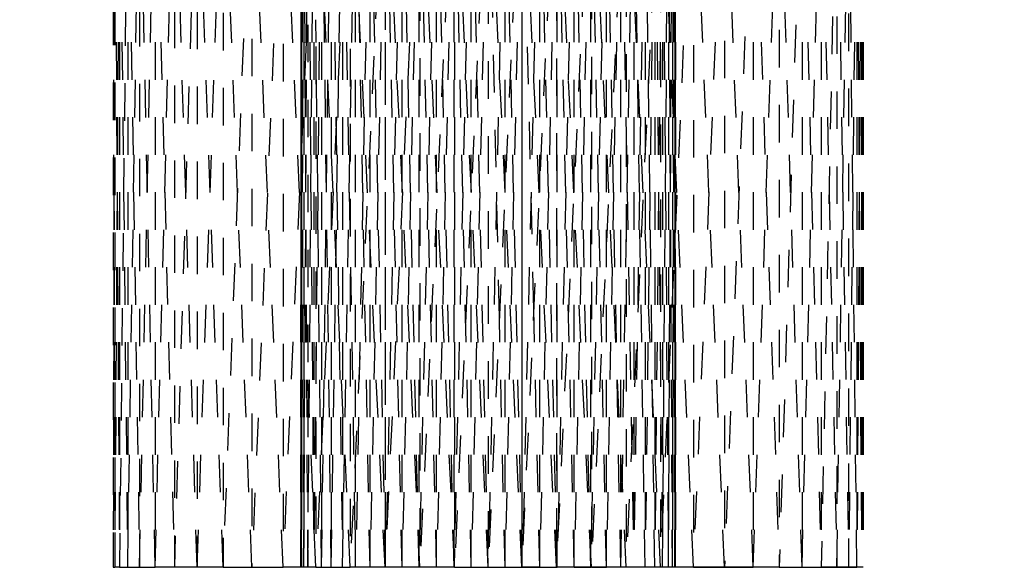
# Model space of a CAD drawing. Units: millimetres. Extents: x -2702 to 6465, y -2169 to 4989.
# Drawn here: x 4865 to 4917, y 1296 to 1326 of the extents above; entities that cross this region are included whole.
import ezdxf

# ---------------------------------------------------------------- set-up
doc = ezdxf.new("R2010")
doc.units = ezdxf.units.MM
doc.linetypes.add('Hidden', pattern=[4, 2, -2])
doc.layers.add('ORG7107A', color=7, linetype='Hidden', true_color=0x000000)
doc.layers.add('Safety zone', color=7, linetype='Continuous', true_color=0x000000)

msp = doc.modelspace()

# ---------------------------------------------------------------- linework, layer by layer
at = {"layer": 'ORG7107A', "color": 18, "lineweight": -3, "true_color": 0x000000}
for points in [[(4869.92, 1336.458), (4869.667, 1296.458)], [(4869.667, 1336.458), (4869.92, 1296.458)], [(4869.92, 1336.458), (4869.92, 1296.458)], [(4869.92, 1336.458), (4870.358, 1296.458)], [(4870.358, 1296.458), (4870.99, 1336.458)], [(4870.358, 1336.458), (4870.358, 1296.458)], [(4870.358, 1336.458), (4870.99, 1296.458)], [(4870.99, 1296.458), (4871.82, 1336.458)], [(4871.82, 1296.458), (4870.99, 1336.458)], [(4871.82, 1296.458), (4872.846, 1336.458)], [(4871.82, 1336.458), (4871.82, 1296.458)], [(4871.82, 1336.458), (4872.846, 1296.458)], [(4874.059, 1296.458), (4872.846, 1336.458)], [(4875.444, 1296.458), (4874.059, 1336.458)], [(4876.98, 1296.458), (4875.444, 1336.458)], [(4878.642, 1296.458), (4876.98, 1336.458)], [(4880.4, 1336.458), (4878.642, 1296.458)], [(4880.4, 1296.458), (4878.642, 1336.458)], [(4879.586, 1296.458), (4879.626, 1336.458)], [(4879.586, 1336.458), (4879.586, 1296.458)], [(4879.626, 1296.458), (4879.753, 1336.458)], [(4879.626, 1336.458), (4879.626, 1296.458)], [(4879.753, 1296.458), (4879.626, 1336.458)], [(4879.972, 1296.458), (4879.753, 1336.458)], [(4879.753, 1336.458), (4879.753, 1296.458)], [(4879.972, 1296.458), (4880.288, 1336.458)], [(4879.972, 1336.458), (4880.288, 1296.458)], [(4880.703, 1336.458), (4880.288, 1296.458)], [(4880.288, 1336.458), (4880.288, 1296.458)], [(4881.312, 1316.459), (4880.4, 1336.458)], [(4882.224, 1336.458), (4880.4, 1296.458)], [(4880.703, 1296.458), (4881.216, 1336.458)], [(4881.216, 1296.458), (4880.703, 1336.458)], [(4880.703, 1336.458), (4880.703, 1296.458)], [(4881.216, 1296.458), (4881.822, 1336.458)], [(4881.216, 1336.458), (4881.216, 1296.458)], [(4881.216, 1336.458), (4881.822, 1296.458)], [(4881.822, 1296.458), (4882.515, 1336.458)], [(4881.822, 1336.458), (4881.822, 1296.458)], [(4881.822, 1336.458), (4882.515, 1296.458)], [(4884.083, 1296.459), (4882.224, 1336.458)], [(4883.283, 1336.458), (4882.515, 1296.458)], [(4882.515, 1296.458), (4882.515, 1336.458)], [(4883.283, 1296.458), (4882.515, 1336.458)], [(4884.114, 1336.458), (4883.283, 1296.458)], [(4883.283, 1296.458), (4883.283, 1336.458)], [(4884.083, 1336.458), (4884.083, 1296.459)], [(4885.946, 1336.458), (4884.083, 1296.459)], [(4885.946, 1296.458), (4884.083, 1336.458)], [(4884.114, 1297.125), (4884.114, 1336.458)], [(4884.993, 1296.458), (4884.114, 1336.458)], [(4884.993, 1336.458), (4884.114, 1296.458)], [(4885.905, 1336.458), (4884.993, 1296.458)], [(4884.993, 1296.458), (4884.993, 1336.458)], [(4885.905, 1296.458), (4884.993, 1336.458)], [(4886.834, 1336.458), (4885.905, 1296.458)], [(4885.905, 1296.458), (4885.905, 1336.458)], [(4886.834, 1296.458), (4885.905, 1336.458)], [(4887.789, 1296.458), (4885.946, 1336.458)], [(4887.766, 1336.458), (4886.834, 1296.458)], [(4886.834, 1296.458), (4886.834, 1336.458)], [(4887.766, 1296.458), (4887.766, 1336.458)], [(4888.687, 1296.458), (4887.766, 1336.458)], [(4888.687, 1336.458), (4887.789, 1297.437)], [(4887.789, 1336.458), (4887.789, 1296.458)], [(4889.586, 1296.458), (4887.789, 1336.458)], [(4889.586, 1336.458), (4888.687, 1296.458)], [(4888.687, 1296.458), (4888.687, 1336.458)], [(4889.586, 1296.458), (4888.687, 1336.458)], [(4890.185, 1309.792), (4889.586, 1336.458)], [(4890.484, 1336.458), (4889.586, 1296.458)], [(4891.383, 1296.458), (4889.586, 1336.458)], [(4891.405, 1336.458), (4890.484, 1296.458)], [(4890.484, 1296.458), (4890.484, 1336.458)], [(4891.405, 1296.458), (4890.484, 1336.458)], [(4891.383, 1336.458), (4891.383, 1296.458)], [(4893.225, 1296.458), (4891.383, 1336.458)], [(4892.017, 1310.221), (4891.405, 1336.458)], [(4892.337, 1336.458), (4891.405, 1296.458)], [(4891.405, 1296.458), (4891.405, 1336.458)], [(4892.337, 1296.458), (4892.337, 1336.458)], [(4893.267, 1336.458), (4892.337, 1296.458)], [(4893.267, 1296.458), (4892.337, 1336.458)], [(4895.089, 1296.458), (4893.225, 1336.458)], [(4894.179, 1336.458), (4893.267, 1296.458)], [(4893.267, 1296.458), (4893.267, 1336.458)], [(4894.179, 1296.458), (4893.267, 1336.458)], [(4895.058, 1336.458), (4894.179, 1296.458)], [(4894.179, 1296.458), (4894.179, 1336.458)], [(4895.058, 1296.458), (4894.179, 1336.458)], [(4895.889, 1336.458), (4895.058, 1296.458)], [(4895.058, 1296.458), (4895.058, 1336.458)], [(4896.948, 1296.458), (4895.089, 1336.458)], [(4896.657, 1336.458), (4895.889, 1296.458)], [(4895.889, 1296.458), (4895.889, 1336.458)], [(4896.657, 1296.458), (4895.889, 1336.458)], [(4896.657, 1296.458), (4897.349, 1336.458)], [(4896.657, 1296.458), (4896.657, 1336.458)], [(4896.657, 1336.458), (4897.349, 1296.458)], [(4898.772, 1296.458), (4896.948, 1336.458)], [(4897.956, 1296.458), (4897.349, 1336.458)], [(4897.956, 1336.458), (4897.349, 1296.458)], [(4897.349, 1336.458), (4897.349, 1296.458)], [(4897.956, 1336.458), (4897.956, 1296.458)], [(4898.469, 1296.458), (4897.956, 1336.458)], [(4898.469, 1336.458), (4897.956, 1296.458)], [(4898.884, 1336.458), (4898.469, 1296.458)], [(4898.469, 1336.458), (4898.469, 1296.458)], [(4898.469, 1336.458), (4898.884, 1296.458)], [(4900.53, 1296.458), (4898.772, 1336.458)], [(4898.884, 1296.458), (4899.2, 1336.458)], [(4898.884, 1336.458), (4898.884, 1296.458)], [(4898.884, 1336.458), (4899.2, 1296.458)], [(4899.2, 1296.458), (4899.419, 1336.458)], [(4899.2, 1336.458), (4899.2, 1296.458)], [(4899.419, 1296.458), (4899.2, 1336.458)], [(4899.419, 1296.458), (4899.545, 1336.458)], [(4899.419, 1336.458), (4899.419, 1296.458)], [(4899.545, 1296.458), (4899.419, 1336.458)], [(4899.545, 1296.458), (4899.586, 1336.458)], [(4899.545, 1336.458), (4899.545, 1296.458)], [(4899.586, 1296.458), (4899.545, 1336.458)], [(4899.586, 1336.458), (4899.586, 1296.458)], [(4901.361, 1316.459), (4900.53, 1336.458)], [(4902.192, 1336.458), (4900.53, 1296.458)], [(4903.728, 1296.458), (4902.192, 1336.458)], [(4903.728, 1336.458), (4903.728, 1296.458)], [(4903.728, 1336.458), (4904.42, 1316.459)], [(4906.326, 1296.458), (4905.113, 1336.458)], [(4906.326, 1296.458), (4907.351, 1336.458)], [(4906.326, 1336.458), (4906.326, 1296.458)], [(4906.326, 1336.458), (4907.351, 1296.458)], [(4907.351, 1336.458), (4907.351, 1296.458)], [(4907.351, 1336.458), (4908.181, 1296.458)], [(4908.181, 1296.458), (4908.814, 1336.458)], [(4908.181, 1336.458), (4908.814, 1296.458)], [(4909.252, 1296.458), (4908.814, 1336.458)], [(4909.252, 1336.458), (4908.814, 1296.458)], [(4909.252, 1336.458), (4909.252, 1296.458)], [(4909.505, 1336.458), (4909.252, 1296.458)], [(4909.252, 1336.458), (4909.505, 1296.458)], [(4909.586, 1336.458), (4909.505, 1296.458)], [(4909.505, 1336.458), (4909.505, 1296.458)], [(4909.505, 1336.458), (4909.586, 1296.458)], [(4909.586, 1336.458), (4909.586, 1296.458)], [(4869.626, 1316.458), (4869.59, 1334.31)], [(4874.059, 1296.458), (4875.36, 1334.033)], [(4879.589, 1333.464), (4879.626, 1296.458)], [(4879.972, 1333.391), (4879.972, 1296.458)], [(4903.728, 1296.458), (4904.996, 1333.093)], [(4876.98, 1332.649), (4876.98, 1296.458)], [(4879.753, 1296.458), (4879.95, 1332.511)], [(4878.473, 1332.397), (4876.98, 1296.458)], [(4882.224, 1332.105), (4882.224, 1296.458)], [(4883.862, 1331.703), (4882.224, 1296.458)], [(4884.114, 1296.458), (4883.381, 1331.724)], [(4885.946, 1331.609), (4885.946, 1296.458)], [(4887.562, 1331.536), (4885.946, 1296.458)], [(4887.766, 1296.458), (4886.944, 1331.745)], [(4891.16, 1331.51), (4889.586, 1296.458)], [(4889.586, 1331.445), (4889.586, 1296.458)], [(4894.873, 1331.816), (4893.225, 1296.458)], [(4895.889, 1296.458), (4895.156, 1331.745)], [(4880.703, 1296.458), (4880.4, 1325.666)], [(4869.626, 1316.458), (4869.586, 1296.458)], [(4869.626, 1316.458), (4869.667, 1296.458)], [(4882.224, 1296.458), (4881.312, 1316.458)], [(4902.192, 1296.458), (4901.361, 1316.458)], [(4904.42, 1316.458), (4905.113, 1296.458)], [(4892.337, 1296.458), (4892.017, 1310.221)], [(4890.484, 1296.458), (4890.185, 1309.792)], [(4887.789, 1297.436), (4887.766, 1296.458)], [(4884.114, 1296.458), (4884.114, 1297.125)], [(4869.92, 1296.458), (4869.92, 1296.458), (4869.667, 1296.458)], [(4870.358, 1296.458), (4870.357, 1296.458)], [(4870.357, 1296.458), (4870.358, 1296.458)], [(4870.358, 1296.458), (4870.357, 1296.458)], [(4870.357, 1296.458), (4870.358, 1296.458)], [(4870.358, 1296.458), (4870.357, 1296.458)], [(4870.358, 1296.458), (4870.358, 1296.458), (4870.357, 1296.458)], [(4870.358, 1296.458), (4870.357, 1296.458)], [(4872.846, 1296.458), (4871.82, 1296.458)], [(4874.059, 1296.458), (4874.059, 1296.458), (4872.846, 1296.458)], [(4875.444, 1296.458), (4875.444, 1296.458), (4874.059, 1296.458)], [(4880.4, 1296.458), (4880.4, 1296.458), (4878.642, 1296.458)], [(4884.083, 1296.458), (4884.083, 1296.458), (4882.224, 1296.458)], [(4884.083, 1296.458), (4884.083, 1296.459)], [(4884.083, 1296.458), (4884.083, 1296.459)], [(4885.946, 1296.458), (4885.946, 1296.458), (4884.083, 1296.458)], [(4887.789, 1296.458), (4885.946, 1296.458)], [(4892.338, 1296.458), (4891.405, 1296.458)], [(4891.405, 1296.458), (4892.338, 1296.458)], [(4892.338, 1296.458), (4891.405, 1296.458)], [(4893.267, 1296.458), (4893.225, 1296.458)], [(4893.225, 1296.458), (4893.267, 1296.458)], [(4893.267, 1296.458), (4893.225, 1296.458)], [(4893.225, 1296.458), (4893.267, 1296.458)], [(4895.089, 1296.458), (4893.225, 1296.458)], [(4895.058, 1296.458), (4894.179, 1296.458)], [(4894.179, 1296.458), (4895.058, 1296.458)], [(4895.089, 1296.458), (4895.889, 1296.458)], [(4895.889, 1296.458), (4895.089, 1296.458)], [(4896.948, 1296.458), (4895.089, 1296.458)], [(4896.948, 1296.458), (4895.089, 1296.458)], [(4898.772, 1296.458), (4896.948, 1296.458), (4895.089, 1296.458)], [(4896.948, 1296.458), (4895.089, 1296.458)], [(4896.948, 1296.458), (4896.657, 1296.458)], [(4900.53, 1296.458), (4898.772, 1296.458)], [(4900.53, 1296.458), (4903.728, 1296.458)], [(4902.192, 1296.458), (4900.53, 1296.458)], [(4900.53, 1296.458), (4902.192, 1296.458)], [(4900.53, 1296.458), (4902.192, 1296.458)], [(4902.192, 1296.458), (4900.53, 1296.458)], [(4903.728, 1296.458), (4900.53, 1296.458)], [(4900.53, 1296.458), (4902.192, 1296.458)], [(4900.53, 1296.458), (4902.192, 1296.458), (4903.728, 1296.458)], [(4902.192, 1296.458), (4900.53, 1296.458)], [(4902.192, 1296.458), (4900.53, 1296.458)], [(4902.192, 1296.458), (4900.53, 1296.458)], [(4900.53, 1296.458), (4903.728, 1296.458)], [(4900.53, 1296.458), (4902.192, 1296.458)], [(4900.53, 1296.458), (4902.192, 1296.458)], [(4902.192, 1296.458), (4900.53, 1296.458)], [(4900.53, 1296.458), (4902.192, 1296.458)], [(4902.192, 1296.458), (4900.53, 1296.458)], [(4900.53, 1296.458), (4902.192, 1296.458)], [(4903.728, 1296.458), (4900.53, 1296.458)], [(4900.53, 1296.458), (4902.192, 1296.458)], [(4902.192, 1296.458), (4900.53, 1296.458)], [(4900.53, 1296.458), (4902.192, 1296.458)], [(4900.53, 1296.458), (4902.192, 1296.458)], [(4903.728, 1296.458), (4900.53, 1296.458)], [(4900.53, 1296.458), (4902.192, 1296.458)], [(4902.192, 1296.458), (4900.53, 1296.458)], [(4902.192, 1296.458), (4900.53, 1296.458)], [(4900.53, 1296.458), (4902.192, 1296.458)], [(4902.192, 1296.458), (4900.53, 1296.458)], [(4900.53, 1296.458), (4902.192, 1296.458)], [(4902.192, 1296.458), (4900.53, 1296.458)], [(4902.192, 1296.458), (4900.53, 1296.458)], [(4900.53, 1296.458), (4902.192, 1296.458)], [(4900.53, 1296.458), (4902.192, 1296.458)], [(4902.192, 1296.458), (4900.53, 1296.458)], [(4900.53, 1296.458), (4902.192, 1296.458)], [(4902.192, 1296.458), (4900.53, 1296.458)], [(4900.53, 1296.458), (4902.192, 1296.458)], [(4903.728, 1296.458), (4902.192, 1296.458), (4900.53, 1296.458)], [(4902.192, 1296.458), (4900.53, 1296.458)], [(4902.192, 1296.458), (4903.728, 1296.458)], [(4905.113, 1296.458), (4903.728, 1296.458)], [(4906.326, 1296.458), (4907.351, 1296.458)], [(4907.351, 1296.458), (4908.181, 1296.458), (4908.814, 1296.458)], [(4909.252, 1296.458), (4907.351, 1296.458)], [(4907.351, 1296.458), (4908.813, 1296.458)], [(4907.351, 1296.458), (4909.252, 1296.458)], [(4907.351, 1296.458), (4908.814, 1296.458)], [(4907.351, 1296.458), (4908.813, 1296.458)], [(4908.813, 1296.458), (4907.351, 1296.458)], [(4907.351, 1296.458), (4908.181, 1296.458)], [(4908.814, 1296.458), (4907.351, 1296.458)], [(4908.181, 1296.458), (4907.351, 1296.458)], [(4908.181, 1296.458), (4907.351, 1296.458)], [(4908.181, 1296.458), (4907.351, 1296.458)], [(4909.252, 1296.458), (4908.181, 1296.458)], [(4908.814, 1296.458), (4908.181, 1296.458)], [(4908.814, 1296.458), (4909.252, 1296.458)], [(4909.505, 1296.458), (4909.252, 1296.458)], [(4909.586, 1296.458), (4909.505, 1296.458)]]:
    msp.add_lwpolyline(points, dxfattribs=at)
at = {"layer": 'ORG7107A', "color": 18, "true_color": 0x000000}
for points in [[(4869.586, 1334.31), (4869.586, 1296.458)], [(4869.586, 1334.31), (4869.586, 1296.458)], [(4869.662, 1334.306), (4869.626, 1316.458)], [(4869.662, 1334.306), (4869.626, 1316.458)], [(4869.667, 1334.306), (4869.667, 1296.458)], [(4869.667, 1334.306), (4869.667, 1296.458)], [(4870.334, 1334.274), (4869.92, 1296.458)], [(4870.334, 1334.274), (4869.92, 1296.458)], [(4870.99, 1334.243), (4870.99, 1296.458)], [(4870.99, 1334.243), (4870.99, 1296.458)], [(4872.846, 1334.154), (4872.846, 1296.458)], [(4872.846, 1334.154), (4872.846, 1296.458)], [(4873.987, 1334.099), (4872.846, 1296.458)], [(4873.987, 1334.099), (4872.846, 1296.458)], [(4874.059, 1334.095), (4874.059, 1296.458)], [(4874.059, 1334.095), (4874.059, 1296.458)], [(4875.444, 1334.029), (4875.444, 1296.458)], [(4875.444, 1334.029), (4875.444, 1296.458)], [(4908.127, 1333.829), (4907.351, 1296.458)], [(4908.127, 1333.829), (4907.351, 1296.458)], [(4908.181, 1333.842), (4908.181, 1296.458)], [(4908.181, 1333.842), (4908.181, 1296.458)], [(4908.814, 1333.99), (4908.814, 1296.458)], [(4908.814, 1333.99), (4908.814, 1296.458)], [(4906.232, 1333.383), (4905.113, 1296.458)], [(4906.232, 1333.383), (4905.113, 1296.458)], [(4905.113, 1333.12), (4905.113, 1296.458)], [(4905.113, 1333.12), (4905.113, 1296.458)], [(4876.834, 1332.657), (4875.444, 1296.458)], [(4876.834, 1332.657), (4875.444, 1296.458)], [(4903.586, 1332.761), (4902.192, 1296.458)], [(4903.586, 1332.761), (4902.192, 1296.458)], [(4902.192, 1332.542), (4902.192, 1296.458)], [(4902.192, 1332.542), (4902.192, 1296.458)], [(4878.642, 1332.372), (4878.642, 1296.458)], [(4878.642, 1332.372), (4878.642, 1296.458)], [(4880.4, 1332.234), (4880.4, 1296.458)], [(4880.4, 1332.234), (4880.4, 1296.458)], [(4898.57, 1332.045), (4896.948, 1296.458)], [(4898.57, 1332.045), (4896.948, 1296.458)], [(4900.347, 1332.289), (4898.772, 1296.458)], [(4900.347, 1332.289), (4898.772, 1296.458)], [(4898.772, 1332.072), (4898.772, 1296.458)], [(4898.772, 1332.072), (4898.772, 1296.458)], [(4900.53, 1332.314), (4900.53, 1296.458)], [(4900.53, 1332.314), (4900.53, 1296.458)], [(4889.361, 1331.456), (4887.789, 1296.458)], [(4889.361, 1331.456), (4887.789, 1296.458)], [(4893.001, 1331.593), (4891.383, 1296.458)], [(4893.001, 1331.593), (4891.383, 1296.458)], [(4893.225, 1331.603), (4893.225, 1296.458)], [(4893.225, 1331.603), (4893.225, 1296.458)], [(4896.731, 1331.792), (4895.089, 1296.458)], [(4896.731, 1331.792), (4895.089, 1296.458)], [(4895.089, 1331.686), (4895.089, 1296.458)], [(4895.089, 1331.686), (4895.089, 1296.458)], [(4896.948, 1331.822), (4896.948, 1296.458)], [(4896.948, 1331.822), (4896.948, 1296.458)], [(4869.586, 1296.458), (4869.667, 1296.458)], [(4869.586, 1296.458), (4869.667, 1296.458)], [(4869.92, 1296.458), (4870.357, 1296.458)], [(4869.92, 1296.458), (4870.357, 1296.458)], [(4870.358, 1296.458), (4870.99, 1296.458)], [(4870.358, 1296.458), (4870.99, 1296.458)], [(4870.99, 1296.458), (4871.82, 1296.458)], [(4870.99, 1296.458), (4871.82, 1296.458)], [(4875.444, 1296.458), (4876.98, 1296.458)], [(4875.444, 1296.458), (4876.98, 1296.458)], [(4876.98, 1296.458), (4878.642, 1296.458)], [(4876.98, 1296.458), (4878.642, 1296.458)], [(4880.4, 1296.458), (4882.224, 1296.458)], [(4880.4, 1296.458), (4882.224, 1296.458)], [(4887.789, 1296.458), (4889.586, 1296.458)], [(4887.789, 1296.458), (4889.586, 1296.458)], [(4889.586, 1296.458), (4891.383, 1296.458)], [(4889.586, 1296.458), (4891.383, 1296.458)], [(4891.383, 1296.458), (4893.225, 1296.458)], [(4891.383, 1296.458), (4893.225, 1296.458)], [(4905.113, 1296.458), (4906.326, 1296.458)], [(4905.113, 1296.458), (4906.326, 1296.458)]]:
    msp.add_lwpolyline(points, dxfattribs=at)
at = {"layer": 'ORG7107A', "color": 18, "lineweight": -3, "true_color": 0x000000}
for points in [[(4907.351, 1296.458, 0), (4908.814, 1296.458, 0), (4908.181, 1296.458, 0)], [(4907.351, 1296.458, 0), (4909.252, 1296.458, 0), (4908.814, 1296.458, 0), (4908.181, 1296.458, 0)]]:
    msp.add_polyline3d(points, dxfattribs=at)
at = {"layer": 'Safety zone'}
msp.add_rational_spline([(6464.653, -593.554), (6464.653, -1247.16), (6001.874, -1708.718), (5539.095, -2170.275), (4885.492, -2168.549), (1885.663, -2164.587), (-1118.327, -2160.619), (-2693.327, -2160.619), (-2693.327, -585.619), (-2693.327, 1429.511), (-2693.327, 3382.549)], [1, 0.923626602496, 1, 0.923626602496, 1, 1, 1, 0.707106781186, 1, 1, 1], degree=2, knots=[-10960.154061, -10960.154061, -10960.154061, -9721.071658, -9721.071658, -8481.989254, -8481.989254, -2474.004215, -2474.004215, 0, 0, 4030.259884, 4030.259884, 4030.259884], dxfattribs=at)

doc.saveas('drawing.dxf')
